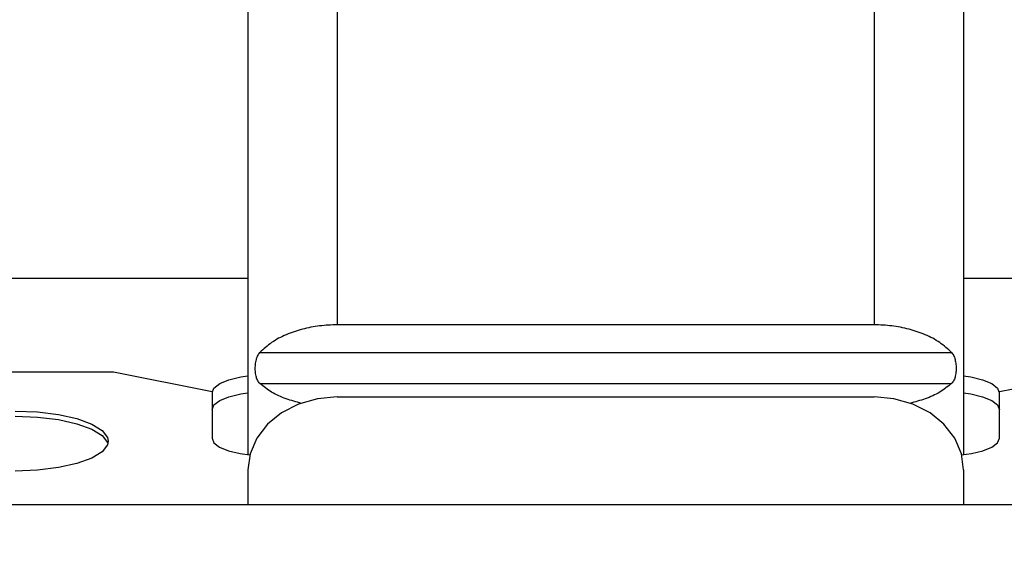
# Model space of a CAD drawing. Extents: x 34 to 167, y 23 to 78.
# Drawn here: x 69 to 70, y 74 to 75 of the extents above; entities that cross this region are included whole.
import ezdxf

# ---------------------------------------------------------------- set-up
doc = ezdxf.new("R2010")
doc.units = 0
doc.header["$MEASUREMENT"] = 0
doc.linetypes.add('DOT', pattern=[0.2, 0.1, -0.1])
doc.layers.get('0').update_dxf_attribs({"linetype": 'CONTINUOUS'})

msp = doc.modelspace()

# ---------------------------------------------------------------- linework, layer by layer
for p, q in [((69.51476157810069, 74.63883988723047), (69.51476157810069, 74.43825069043046)), ((69.5397615781007, 74.63883988723047), (69.5397615781007, 74.47455433133047)), ((69.6897615781007, 74.63883988723047), (69.6897615781007, 74.47455433133047)), ((69.7147615781007, 74.63883988723047), (69.7147615781007, 74.43825069043046)), ((69.51476157810069, 74.48746169573047), (69.42726157810071, 74.48746169573047)), ((69.80226157810071, 74.48746169573047), (69.7147615781007, 74.48746169573047)), ((69.6897615781007, 74.47455433133047), (69.5397615781007, 74.47455433133047)), ((69.51811094300069, 74.46680237053047), (69.7114122132007, 74.46680237053047)), ((69.42726157810071, 74.46139135733047), (69.4772615781007, 74.46139135733047)), ((69.4772615781007, 74.46139135733047), (69.5047615781007, 74.45591334123047)), ((69.7247615781007, 74.45591334123047), (69.7522615781007, 74.46139135733047)), ((69.51811094300069, 74.45815025733047), (69.7114122132007, 74.45815025733047)), ((69.5047615781007, 74.45591334123047), (69.5047615781007, 74.44290305313046)), ((69.50488518110069, 74.45586284213047), (69.5053067649007, 74.45689472213047)), ((69.7242163913007, 74.45689472213047), (69.7246379752007, 74.45586284213047)), ((69.7247615781007, 74.44290305313046), (69.7247615781007, 74.45591334123047)), ((69.5397615781007, 74.45439270743047), (69.6897615781007, 74.45439270743047)), ((69.47576213310069, 74.44205718303047), (69.4755738287007, 74.44105215093047)), ((69.51476157810069, 74.43403083123047), (69.51476157810069, 74.42426976743047)), ((69.7147615781007, 74.43403083123047), (69.7147615781007, 74.42426976743047)), ((70.33660298985069, 74.42426976743047), (68.89292016625069, 74.42426976743047))]:
    msp.add_line(p, q)
for points in [[(69.5053067649007, 74.45689472213047), (69.50690517170071, 74.45813819803047), (69.5094478696007, 74.45920599503047), (69.51276157810071, 74.46002534443046), (69.51476157810069, 74.46029229373048)], [(69.7147615781007, 74.46029229373048), (69.71676157810069, 74.46002534443046), (69.72007528660069, 74.45920599503047), (69.7226179846007, 74.45813819803047), (69.7242163913007, 74.45689472213047)], [(69.5047615781007, 74.45082701173047), (69.5053067649007, 74.45216142573047), (69.50690517170071, 74.45340490163046), (69.5094478696007, 74.45447269863047), (69.51276157810071, 74.45529204803047), (69.51476157810069, 74.45555899723047)], [(69.7147615781007, 74.45555899723047), (69.71676157810069, 74.45529204803047), (69.72007528660069, 74.45447269863047), (69.7226179846007, 74.45340490163046), (69.7242163913007, 74.45216142573047), (69.7247615781007, 74.45082701173047)], [(69.5397615781007, 74.45439270743047), (69.53426410020072, 74.45389430203046), (69.5289096812007, 74.45237436323048), (69.5241393305007, 74.44992761033048), (69.52023886530071, 74.44674978383047), (69.51723773270069, 74.44286615453046), (69.5153731923007, 74.43850723223046), (69.51476157810069, 74.43403083123047)], [(69.7147615781007, 74.43403083123047), (69.7141499639007, 74.43850723223046), (69.71228542360069, 74.44286615453046), (69.7092842910007, 74.44674978383047), (69.7053838257007, 74.44992761033048), (69.7006134750007, 74.45237436323048), (69.6952590561007, 74.45389430203046), (69.6897615781007, 74.45439270743047)], [(69.44976157810069, 74.45043532523047), (69.45598081360069, 74.45019210763047), (69.4618526610007, 74.44947425853047), (69.46699624630071, 74.44833017343048), (69.4711672469007, 74.44681273213047), (69.4740673937007, 74.44503202443047), (69.4755738287007, 74.44306221513047), (69.47576213310069, 74.44205718303047)], [(69.44976157810069, 74.44901533623047), (69.4559873054007, 74.44877160303047), (69.46183876070072, 74.44805662073047), (69.4670072464007, 74.44690704453048), (69.47115844620069, 74.44539685383047), (69.47407060710071, 74.44360930783047)], [(69.47407060710071, 74.44360930783047), (69.4755726647007, 74.44164532553047), (69.4756286476007, 74.44134473443047)], [(69.4755738287007, 74.44105215093047), (69.4740673937007, 74.43908234163047), (69.4711672469007, 74.43730163393047), (69.46699624630071, 74.43578419253048), (69.4618526610007, 74.43464010753047), (69.45598081360069, 74.43392225843047), (69.44976157810069, 74.43367904083047)], [(69.5047615781007, 74.44290305313046), (69.50529398710071, 74.44159991443047), (69.5068549312007, 74.44038558253047), (69.5093380347007, 74.43934281203047), (69.5125740781007, 74.43854266613047), (69.5153278145007, 74.43817511223047)], [(69.7141953417007, 74.43817511223047), (69.7169490781007, 74.43854266613047), (69.72018512160071, 74.43934281203047), (69.7226682251007, 74.44038558253047), (69.7242291692007, 74.44159991443047), (69.7247615781007, 74.44290305313046)]]:
    msp.add_lwpolyline(points)
at = {"color": 7, "linetype": 'DOT', "lineweight": 20}
msp.add_arc((68.88689869718874, 73.34192690004437), 1.198486615141125, 9.594068228799602, 88.20250775359962, dxfattribs=at)
for points in [[(69.5397615781007, 74.47455433133047), (69.53481637260069, 74.47424798533046), (69.5299986991007, 74.47332326563047), (69.5254627032007, 74.47176804403047), (69.52141433610069, 74.46958173803047), (69.51811094300069, 74.46680237053047)], [(69.7114122132007, 74.46680237053047), (69.70810864760071, 74.46958185363047), (69.70405991850069, 74.47176827523047), (69.6995234776007, 74.47332352333046), (69.6947057862007, 74.47424811013047), (69.6897615781007, 74.47455433133047)], [(69.51811094300069, 74.45815025733047), (69.5174713825007, 74.45904321573047), (69.5170663972007, 74.46024341533047), (69.5168724745007, 74.46163610713047), (69.51687217960071, 74.46309992383047), (69.51706465550069, 74.46452638523047), (69.51746958210069, 74.46580311733047), (69.51811094300069, 74.46680237053047)], [(69.7114122132007, 74.46680237053047), (69.7120535742007, 74.46580311733047), (69.7124585008007, 74.46452638523047), (69.71265097660071, 74.46309992383047), (69.7126506817007, 74.46163610713047), (69.7124567590007, 74.46024341533047), (69.7120517737007, 74.45904321573047), (69.7114122132007, 74.45815025733047)], [(69.52974893100071, 74.45259836253047), (69.5254627032007, 74.45387879063047), (69.52141433610069, 74.45575944853047), (69.51811094300069, 74.45815025733047)], [(69.7114122132007, 74.45815025733047), (69.70810864760071, 74.45575934913047), (69.70405991850069, 74.45387859173047), (69.69977413140069, 74.45259834053047)]]:
    msp.add_spline(points, degree=3)

doc.saveas('drawing.dxf')
